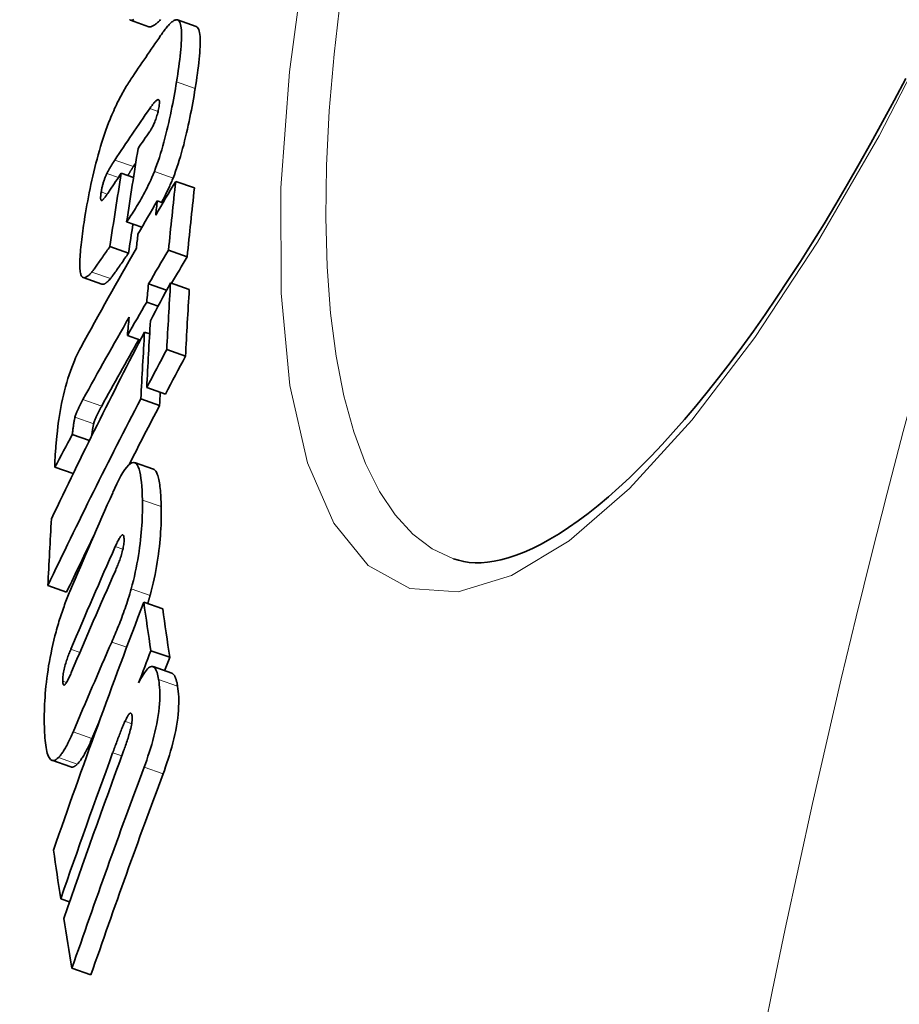
# Model space of a CAD drawing. Units: millimetres. Extents: x 3424 to 16568, y -2686 to 9586.
# Drawn here: x 5505 to 5551, y 585 to 636 of the extents above; entities that cross this region are included whole.
import ezdxf

# ---------------------------------------------------------------- set-up
doc = ezdxf.new("R2010")
doc.units = ezdxf.units.MM
doc.layers.add('Viditelná (ISO)', color=7, linetype='Continuous', lineweight=35)
doc.layers.add('Viditelná tenká (ISO)', color=7, linetype='Continuous', lineweight=18)

msp = doc.modelspace()

# ---------------------------------------------------------------- linework, layer by layer
at = {"layer": 'Viditelná (ISO)'}
for p, q in [((5511.973, 635.78), (5511.014, 636.117)), ((5514.402, 635.792), (5513.44, 636.13)), ((5514.405, 635.791), (5514.402, 635.792)), ((5510.543, 628.22), (5511.173, 627.998)), ((5513.352, 627.794), (5514.318, 627.454)), ((5512.403, 626.795), (5512.696, 626.692)), ((5510.819, 625.706), (5511.606, 625.43)), ((5509.952, 624.428), (5510.916, 624.089)), ((5512.979, 624.24), (5513.947, 623.9)), ((5509.541, 622.491), (5508.578, 622.829)), ((5511.95, 622.502), (5512.882, 622.174)), ((5513.086, 622.556), (5514.055, 622.215)), ((5511.857, 621.559), (5512.446, 621.352)), ((5510.859, 619.84), (5511.531, 619.604)), ((5511.745, 620.017), (5512.009, 619.925)), ((5512.891, 619.11), (5513.861, 618.769)), ((5511.855, 617.15), (5512.825, 616.81)), ((5511.552, 616.571), (5512.522, 616.23)), ((5508.014, 614.717), (5508.894, 614.408)), ((5512.203, 612.932), (5511.232, 613.273)), ((5507.119, 613.036), (5508.059, 612.705)), ((5506.751, 606.923), (5507.719, 606.583)), ((5511.705, 606.074), (5512.681, 605.731)), ((5512.068, 603.562), (5513.045, 603.219)), ((5513.16, 602.394), (5512.182, 602.738)), ((5507.937, 597.561), (5506.964, 597.903)), ((5507.417, 590.753), (5507.872, 590.593)), ((5507.997, 587.163), (5508.977, 586.819))]:
    msp.add_line(p, q, dxfattribs=at)
at = {"layer": 'Viditelná (ISO)', "flags": 128}
for points in [[(5511.185, 636.147), (5511.151, 636.131), (5511.118, 636.12), (5511.087, 636.113), (5511.058, 636.111), (5511.031, 636.113), (5511.007, 636.12), (5510.985, 636.133), (5510.965, 636.151)], [(5511.973, 635.78), (5511.996, 635.775), (5512.02, 635.773), (5512.047, 635.776), (5512.075, 635.782), (5512.104, 635.792), (5512.135, 635.805), (5512.167, 635.821), (5512.2, 635.839), (5512.234, 635.861), (5512.269, 635.885), (5512.305, 635.911), (5512.342, 635.939), (5512.379, 635.969), (5512.418, 636.002), (5512.456, 636.036), (5512.496, 636.071), (5512.536, 636.108), (5512.576, 636.147)], [(5512.572, 635.322), (5512.613, 635.381), (5512.654, 635.439), (5512.695, 635.496), (5512.736, 635.551), (5512.777, 635.605), (5512.817, 635.657), (5512.858, 635.708), (5512.898, 635.756), (5512.937, 635.803), (5512.976, 635.847), (5513.015, 635.888), (5513.052, 635.927), (5513.09, 635.964), (5513.126, 635.997), (5513.161, 636.027), (5513.197, 636.054), (5513.231, 636.078), (5513.264, 636.098), (5513.297, 636.115), (5513.329, 636.127), (5513.359, 636.135), (5513.388, 636.138), (5513.416, 636.136), (5513.442, 636.13)], [(5513.442, 636.13), (5513.482, 636.108), (5513.517, 636.074), (5513.549, 636.028), (5513.576, 635.969), (5513.6, 635.898), (5513.619, 635.814), (5513.634, 635.719), (5513.645, 635.612), (5513.652, 635.496), (5513.655, 635.369), (5513.655, 635.232), (5513.65, 635.088), (5513.643, 634.936), (5513.632, 634.778), (5513.619, 634.613), (5513.602, 634.443), (5513.584, 634.268), (5513.562, 634.088), (5513.539, 633.903), (5513.514, 633.715), (5513.486, 633.523), (5513.458, 633.329), (5513.427, 633.133), (5513.395, 632.935)], [(5514.36, 632.596), (5514.391, 632.794), (5514.422, 632.99), (5514.451, 633.185), (5514.478, 633.376), (5514.503, 633.564), (5514.526, 633.749), (5514.547, 633.929), (5514.566, 634.104), (5514.582, 634.274), (5514.596, 634.439), (5514.606, 634.598), (5514.614, 634.75), (5514.618, 634.894), (5514.619, 635.03), (5514.615, 635.157), (5514.608, 635.274), (5514.597, 635.38), (5514.582, 635.475), (5514.563, 635.559), (5514.539, 635.631), (5514.512, 635.69), (5514.48, 635.736), (5514.444, 635.77), (5514.405, 635.791)], [(5509.962, 631), (5510.009, 631.117), (5510.056, 631.23), (5510.103, 631.34), (5510.15, 631.447), (5510.197, 631.551), (5510.244, 631.652), (5510.291, 631.75), (5510.337, 631.846), (5510.382, 631.938), (5510.428, 632.027), (5510.473, 632.113), (5510.518, 632.198), (5510.563, 632.281), (5510.608, 632.363), (5510.653, 632.442), (5510.697, 632.52), (5510.742, 632.596), (5510.786, 632.67), (5510.83, 632.742), (5510.874, 632.812), (5510.917, 632.881), (5510.96, 632.947), (5511.002, 633.012), (5511.044, 633.076)], [(5527.688, 608.309), (5527.95, 608.228), (5528.223, 608.166), (5528.509, 608.124), (5528.807, 608.104), (5529.118, 608.106), (5529.445, 608.131), (5529.788, 608.182), (5530.148, 608.258), (5530.527, 608.361), (5530.924, 608.491), (5531.339, 608.652), (5531.77, 608.844), (5532.217, 609.066), (5532.678, 609.319), (5533.152, 609.604), (5533.639, 609.92), (5534.137, 610.268), (5534.645, 610.648), (5535.164, 611.06), (5535.693, 611.506), (5536.232, 611.984), (5536.779, 612.493), (5537.334, 613.034), (5537.897, 613.606), (5538.466, 614.208), (5539.042, 614.84), (5539.622, 615.502), (5540.207, 616.192), (5540.795, 616.91), (5541.387, 617.656), (5541.981, 618.429), (5542.578, 619.232), (5543.179, 620.063), (5543.783, 620.923), (5544.39, 621.809), (5544.998, 622.722), (5545.607, 623.66), (5546.217, 624.622), (5546.827, 625.609), (5547.436, 626.617), (5548.044, 627.648), (5548.649, 628.7), (5549.252, 629.772), (5549.853, 630.864), (5550.452, 631.979), (5551.05, 633.115)], [(5513.395, 632.935), (5513.366, 632.753), (5513.334, 632.569), (5513.302, 632.382), (5513.268, 632.194), (5513.233, 632.004), (5513.197, 631.812), (5513.16, 631.62), (5513.121, 631.426), (5513.081, 631.231), (5513.038, 631.033), (5512.994, 630.834), (5512.948, 630.633), (5512.9, 630.432), (5512.85, 630.23), (5512.799, 630.028), (5512.745, 629.826), (5512.689, 629.626), (5512.631, 629.426), (5512.572, 629.229), (5512.51, 629.034), (5512.447, 628.844), (5512.383, 628.66), (5512.317, 628.48), (5512.251, 628.307)], [(5513.216, 627.968), (5513.282, 628.141), (5513.347, 628.32), (5513.412, 628.505), (5513.475, 628.695), (5513.536, 628.89), (5513.596, 629.087), (5513.654, 629.287), (5513.71, 629.487), (5513.764, 629.689), (5513.815, 629.891), (5513.865, 630.093), (5513.913, 630.294), (5513.959, 630.495), (5514.003, 630.694), (5514.045, 630.892), (5514.086, 631.087), (5514.124, 631.281), (5514.162, 631.473), (5514.198, 631.665), (5514.233, 631.855), (5514.266, 632.043), (5514.299, 632.23), (5514.33, 632.414), (5514.36, 632.596)], [(5512.491, 631.656), (5512.504, 631.742), (5512.511, 631.818), (5512.513, 631.883), (5512.509, 631.934), (5512.5, 631.972), (5512.487, 631.998), (5512.47, 632.013), (5512.451, 632.018), (5512.43, 632.016), (5512.407, 632.007), (5512.382, 631.993), (5512.356, 631.974), (5512.329, 631.952), (5512.302, 631.926), (5512.275, 631.898), (5512.247, 631.867), (5512.219, 631.834), (5512.189, 631.799), (5512.16, 631.761), (5512.13, 631.722), (5512.1, 631.682), (5512.07, 631.641), (5512.04, 631.599), (5512.01, 631.556)], [(5512.007, 630.361), (5512.028, 630.392), (5512.05, 630.424), (5512.071, 630.459), (5512.094, 630.496), (5512.116, 630.535), (5512.139, 630.576), (5512.162, 630.62), (5512.185, 630.665), (5512.208, 630.713), (5512.231, 630.764), (5512.254, 630.817), (5512.277, 630.873), (5512.3, 630.932), (5512.322, 630.994), (5512.344, 631.057), (5512.366, 631.123), (5512.386, 631.19), (5512.405, 631.258), (5512.423, 631.327), (5512.44, 631.395), (5512.455, 631.463), (5512.468, 631.529), (5512.481, 631.594), (5512.491, 631.656)], [(5508.667, 625.975), (5508.699, 626.175), (5508.733, 626.377), (5508.769, 626.581), (5508.807, 626.788), (5508.846, 626.998), (5508.888, 627.209), (5508.931, 627.421), (5508.976, 627.636), (5509.023, 627.852), (5509.072, 628.069), (5509.124, 628.288), (5509.177, 628.508), (5509.233, 628.729), (5509.291, 628.95), (5509.352, 629.17), (5509.414, 629.388), (5509.478, 629.603), (5509.543, 629.816), (5509.611, 630.027), (5509.68, 630.233), (5509.75, 630.433), (5509.82, 630.628), (5509.891, 630.817), (5509.962, 631)], [(5510.206, 628.896), (5510.19, 628.871), (5510.173, 628.845), (5510.156, 628.82), (5510.139, 628.793), (5510.122, 628.766), (5510.104, 628.739), (5510.087, 628.712), (5510.069, 628.684), (5510.052, 628.656), (5510.034, 628.628), (5510.017, 628.6), (5510, 628.572), (5509.982, 628.544), (5509.965, 628.515), (5509.948, 628.486), (5509.931, 628.456), (5509.913, 628.425), (5509.896, 628.394), (5509.878, 628.363), (5509.861, 628.331), (5509.844, 628.3), (5509.828, 628.268), (5509.812, 628.236), (5509.797, 628.205)], [(5510.883, 628.101), (5510.895, 628.122), (5510.907, 628.142), (5510.919, 628.163), (5510.931, 628.183), (5510.942, 628.202), (5510.954, 628.222), (5510.966, 628.241), (5510.978, 628.261), (5510.99, 628.28), (5511.002, 628.3), (5511.014, 628.319), (5511.026, 628.338), (5511.038, 628.357), (5511.05, 628.377), (5511.062, 628.395), (5511.074, 628.414), (5511.086, 628.433), (5511.098, 628.451), (5511.11, 628.47), (5511.122, 628.488), (5511.134, 628.506), (5511.145, 628.523), (5511.157, 628.541), (5511.168, 628.558)], [(5509.797, 628.205), (5509.783, 628.174), (5509.768, 628.143), (5509.754, 628.111), (5509.739, 628.077), (5509.725, 628.043), (5509.71, 628.007), (5509.696, 627.97), (5509.682, 627.932), (5509.668, 627.893), (5509.654, 627.852), (5509.64, 627.811), (5509.626, 627.769), (5509.613, 627.726), (5509.601, 627.682), (5509.589, 627.638), (5509.577, 627.594), (5509.566, 627.55), (5509.556, 627.506), (5509.546, 627.463), (5509.537, 627.419), (5509.528, 627.377), (5509.521, 627.335), (5509.513, 627.294), (5509.507, 627.253)], [(5512.251, 628.307), (5512.189, 628.153), (5512.126, 628.004), (5512.063, 627.862), (5512.001, 627.725), (5511.939, 627.595), (5511.877, 627.47), (5511.816, 627.348), (5511.755, 627.23), (5511.694, 627.117), (5511.634, 627.007), (5511.575, 626.901), (5511.516, 626.797), (5511.456, 626.695), (5511.397, 626.595), (5511.337, 626.497), (5511.278, 626.401), (5511.219, 626.306), (5511.16, 626.214), (5511.102, 626.124), (5511.044, 626.036), (5510.986, 625.95), (5510.93, 625.866), (5510.874, 625.785), (5510.819, 625.706)], [(5512.626, 626.717), (5512.651, 626.762), (5512.675, 626.808), (5512.7, 626.855), (5512.725, 626.902), (5512.751, 626.95), (5512.776, 626.999), (5512.801, 627.048), (5512.826, 627.098), (5512.851, 627.148), (5512.876, 627.199), (5512.901, 627.251), (5512.926, 627.303), (5512.951, 627.355), (5512.976, 627.408), (5513, 627.462), (5513.025, 627.516), (5513.05, 627.571), (5513.074, 627.626), (5513.098, 627.682), (5513.122, 627.738), (5513.146, 627.795), (5513.169, 627.852), (5513.193, 627.91), (5513.216, 627.968)], [(5509.507, 627.253), (5509.5, 627.214), (5509.495, 627.176), (5509.49, 627.139), (5509.486, 627.103), (5509.482, 627.069), (5509.479, 627.036), (5509.477, 627.005), (5509.475, 626.975), (5509.475, 626.948), (5509.475, 626.923), (5509.477, 626.9), (5509.479, 626.88), (5509.482, 626.862), (5509.486, 626.847), (5509.491, 626.835), (5509.496, 626.825), (5509.503, 626.817), (5509.51, 626.811), (5509.517, 626.808), (5509.526, 626.807), (5509.534, 626.808), (5509.544, 626.811), (5509.553, 626.816), (5509.563, 626.822)], [(5509.563, 626.822), (5509.572, 626.828), (5509.582, 626.837), (5509.593, 626.847), (5509.605, 626.859), (5509.617, 626.872), (5509.63, 626.887), (5509.645, 626.904), (5509.659, 626.922), (5509.675, 626.942), (5509.692, 626.963), (5509.709, 626.986), (5509.727, 627.01), (5509.745, 627.035), (5509.763, 627.061), (5509.782, 627.088), (5509.802, 627.115), (5509.821, 627.143), (5509.84, 627.171), (5509.86, 627.199), (5509.879, 627.228), (5509.899, 627.257), (5509.918, 627.285), (5509.937, 627.313), (5509.955, 627.341)], [(5508.439, 623.058), (5508.426, 623.125), (5508.416, 623.2), (5508.409, 623.282), (5508.404, 623.37), (5508.402, 623.465), (5508.401, 623.565), (5508.403, 623.67), (5508.407, 623.781), (5508.413, 623.895), (5508.42, 624.014), (5508.429, 624.137), (5508.44, 624.264), (5508.453, 624.394), (5508.466, 624.527), (5508.482, 624.664), (5508.498, 624.803), (5508.516, 624.945), (5508.535, 625.088), (5508.555, 625.234), (5508.575, 625.38), (5508.597, 625.528), (5508.62, 625.677), (5508.643, 625.826), (5508.667, 625.975)], [(5509.952, 624.428), (5509.909, 624.366), (5509.865, 624.302), (5509.819, 624.236), (5509.773, 624.17), (5509.727, 624.103), (5509.68, 624.035), (5509.633, 623.967), (5509.586, 623.9), (5509.539, 623.833), (5509.494, 623.768), (5509.449, 623.703), (5509.406, 623.641), (5509.363, 623.581), (5509.322, 623.523), (5509.283, 623.466), (5509.245, 623.413), (5509.208, 623.362), (5509.174, 623.314), (5509.142, 623.27), (5509.112, 623.229), (5509.085, 623.193), (5509.061, 623.162), (5509.04, 623.135), (5509.023, 623.114)], [(5509.986, 622.775), (5510.002, 622.795), (5510.022, 622.82), (5510.044, 622.849), (5510.07, 622.883), (5510.097, 622.92), (5510.128, 622.962), (5510.161, 623.008), (5510.196, 623.057), (5510.233, 623.109), (5510.272, 623.164), (5510.313, 623.222), (5510.355, 623.283), (5510.399, 623.346), (5510.445, 623.411), (5510.491, 623.478), (5510.539, 623.546), (5510.587, 623.615), (5510.635, 623.684), (5510.683, 623.754), (5510.731, 623.823), (5510.779, 623.891), (5510.825, 623.959), (5510.871, 624.025), (5510.916, 624.089)], [(5509.023, 623.114), (5508.99, 623.077), (5508.957, 623.041), (5508.925, 623.008), (5508.894, 622.977), (5508.862, 622.948), (5508.832, 622.922), (5508.802, 622.898), (5508.772, 622.878), (5508.743, 622.86), (5508.716, 622.845), (5508.688, 622.834), (5508.662, 622.826), (5508.637, 622.822), (5508.613, 622.822), (5508.589, 622.826), (5508.567, 622.833), (5508.546, 622.845), (5508.527, 622.862), (5508.509, 622.882), (5508.492, 622.908), (5508.476, 622.938), (5508.462, 622.973), (5508.45, 623.013), (5508.439, 623.058)], [(5509.541, 622.491), (5509.555, 622.487), (5509.57, 622.484), (5509.586, 622.483), (5509.602, 622.484), (5509.618, 622.487), (5509.635, 622.49), (5509.652, 622.496), (5509.669, 622.503), (5509.687, 622.511), (5509.705, 622.521), (5509.724, 622.532), (5509.743, 622.544), (5509.762, 622.557), (5509.781, 622.572), (5509.801, 622.588), (5509.82, 622.605), (5509.84, 622.623), (5509.861, 622.642), (5509.881, 622.662), (5509.902, 622.683), (5509.923, 622.705), (5509.944, 622.728), (5509.965, 622.751), (5509.986, 622.775)], [(5507.225, 614.744), (5507.245, 614.927), (5507.266, 615.115), (5507.291, 615.307), (5507.318, 615.504), (5507.348, 615.704), (5507.381, 615.91), (5507.419, 616.119), (5507.46, 616.333), (5507.505, 616.548), (5507.553, 616.764), (5507.606, 616.98), (5507.663, 617.195), (5507.723, 617.408), (5507.785, 617.613), (5507.849, 617.811), (5507.915, 618.001), (5507.983, 618.184), (5508.051, 618.358), (5508.119, 618.522), (5508.186, 618.677), (5508.254, 618.823), (5508.321, 618.962), (5508.388, 619.093), (5508.454, 619.217)], [(5508.566, 616.536), (5508.547, 616.501), (5508.528, 616.467), (5508.51, 616.432), (5508.491, 616.397), (5508.472, 616.361), (5508.454, 616.326), (5508.435, 616.29), (5508.417, 616.254), (5508.399, 616.218), (5508.381, 616.183), (5508.364, 616.147), (5508.346, 616.111), (5508.329, 616.075), (5508.313, 616.04), (5508.297, 616.005), (5508.281, 615.968), (5508.264, 615.93), (5508.247, 615.89), (5508.23, 615.849), (5508.214, 615.807), (5508.198, 615.764), (5508.182, 615.719), (5508.167, 615.672), (5508.152, 615.622)], [(5509.118, 615.282), (5509.132, 615.332), (5509.148, 615.38), (5509.164, 615.425), (5509.18, 615.468), (5509.196, 615.51), (5509.213, 615.551), (5509.23, 615.591), (5509.246, 615.629), (5509.263, 615.665), (5509.279, 615.701), (5509.295, 615.736), (5509.312, 615.772), (5509.329, 615.807), (5509.347, 615.843), (5509.365, 615.879), (5509.383, 615.915), (5509.401, 615.951), (5509.419, 615.986), (5509.438, 616.022), (5509.457, 616.057), (5509.475, 616.092), (5509.494, 616.127), (5509.513, 616.162), (5509.532, 616.196)], [(5508.152, 615.622), (5508.147, 615.602), (5508.142, 615.58), (5508.136, 615.557), (5508.131, 615.533), (5508.126, 615.508), (5508.121, 615.482), (5508.116, 615.454), (5508.111, 615.425), (5508.106, 615.395), (5508.1, 615.364), (5508.095, 615.331), (5508.09, 615.296), (5508.084, 615.26), (5508.079, 615.222), (5508.073, 615.182), (5508.067, 615.14), (5508.061, 615.096), (5508.055, 615.05), (5508.049, 615.001), (5508.042, 614.95), (5508.036, 614.896), (5508.029, 614.839), (5508.022, 614.78), (5508.014, 614.717)], [(5509.013, 614.646), (5509.018, 614.686), (5509.023, 614.724), (5509.027, 614.76), (5509.032, 614.795), (5509.037, 614.829), (5509.041, 614.861), (5509.046, 614.893), (5509.05, 614.923), (5509.055, 614.952), (5509.059, 614.98), (5509.063, 615.007), (5509.067, 615.032), (5509.072, 615.058), (5509.076, 615.082), (5509.08, 615.105), (5509.084, 615.128), (5509.088, 615.15), (5509.092, 615.171), (5509.096, 615.192), (5509.101, 615.211), (5509.105, 615.23), (5509.109, 615.248), (5509.113, 615.266), (5509.118, 615.282)], [(5507.119, 613.036), (5507.115, 613.066), (5507.113, 613.103), (5507.112, 613.146), (5507.111, 613.194), (5507.112, 613.247), (5507.113, 613.305), (5507.115, 613.367), (5507.118, 613.434), (5507.122, 613.503), (5507.126, 613.576), (5507.131, 613.652), (5507.136, 613.73), (5507.142, 613.81), (5507.148, 613.893), (5507.155, 613.977), (5507.162, 614.062), (5507.169, 614.149), (5507.177, 614.235), (5507.185, 614.322), (5507.193, 614.408), (5507.201, 614.494), (5507.209, 614.579), (5507.217, 614.662), (5507.225, 614.744)], [(5510.102, 611.722), (5510.208, 611.956), (5510.314, 612.179), (5510.42, 612.389), (5510.525, 612.583), (5510.628, 612.758), (5510.729, 612.912), (5510.828, 613.043), (5510.922, 613.147), (5511.011, 613.222), (5511.095, 613.267), (5511.173, 613.283), (5511.244, 613.268), (5511.308, 613.224), (5511.365, 613.153), (5511.416, 613.057), (5511.46, 612.939), (5511.498, 612.799), (5511.53, 612.638), (5511.558, 612.46), (5511.581, 612.264), (5511.599, 612.053), (5511.613, 611.828), (5511.624, 611.59), (5511.631, 611.342)], [(5512.603, 611.001), (5512.6, 611.128), (5512.596, 611.252), (5512.591, 611.374), (5512.585, 611.493), (5512.579, 611.609), (5512.571, 611.721), (5512.562, 611.83), (5512.552, 611.935), (5512.54, 612.036), (5512.528, 612.133), (5512.514, 612.225), (5512.499, 612.313), (5512.483, 612.396), (5512.465, 612.474), (5512.446, 612.546), (5512.426, 612.613), (5512.404, 612.675), (5512.38, 612.731), (5512.355, 612.781), (5512.328, 612.824), (5512.3, 612.862), (5512.269, 612.892), (5512.237, 612.916), (5512.203, 612.932)], [(5511.631, 611.342), (5511.633, 611.192), (5511.634, 611.037), (5511.633, 610.879), (5511.631, 610.716), (5511.627, 610.551), (5511.621, 610.381), (5511.613, 610.208), (5511.603, 610.032), (5511.591, 609.851), (5511.576, 609.666), (5511.559, 609.476), (5511.539, 609.283), (5511.516, 609.085), (5511.49, 608.883), (5511.461, 608.678), (5511.428, 608.47), (5511.393, 608.259), (5511.354, 608.046), (5511.311, 607.831), (5511.266, 607.614), (5511.217, 607.399), (5511.166, 607.185), (5511.112, 606.971), (5511.055, 606.759)], [(5512.029, 606.417), (5512.086, 606.629), (5512.14, 606.842), (5512.191, 607.057), (5512.24, 607.272), (5512.285, 607.489), (5512.327, 607.704), (5512.366, 607.917), (5512.402, 608.128), (5512.434, 608.336), (5512.463, 608.541), (5512.489, 608.743), (5512.512, 608.941), (5512.532, 609.134), (5512.549, 609.324), (5512.564, 609.509), (5512.576, 609.69), (5512.586, 609.866), (5512.594, 610.039), (5512.6, 610.209), (5512.604, 610.375), (5512.606, 610.537), (5512.606, 610.695), (5512.605, 610.85), (5512.603, 611.001)], [(5510.686, 609.295), (5510.684, 609.347), (5510.681, 609.395), (5510.675, 609.438), (5510.667, 609.474), (5510.657, 609.504), (5510.645, 609.526), (5510.63, 609.54), (5510.614, 609.545), (5510.595, 609.543), (5510.575, 609.533), (5510.554, 609.516), (5510.531, 609.492), (5510.508, 609.464), (5510.484, 609.43), (5510.46, 609.393), (5510.435, 609.352), (5510.41, 609.308), (5510.385, 609.26), (5510.359, 609.21), (5510.333, 609.158), (5510.307, 609.104), (5510.281, 609.049), (5510.255, 608.992), (5510.23, 608.936)], [(5510.236, 607.688), (5510.26, 607.744), (5510.285, 607.802), (5510.31, 607.861), (5510.336, 607.922), (5510.361, 607.984), (5510.386, 608.047), (5510.411, 608.112), (5510.436, 608.177), (5510.46, 608.243), (5510.483, 608.31), (5510.507, 608.379), (5510.53, 608.45), (5510.553, 608.523), (5510.574, 608.597), (5510.595, 608.672), (5510.614, 608.748), (5510.632, 608.824), (5510.647, 608.9), (5510.66, 608.975), (5510.671, 609.047), (5510.679, 609.115), (5510.684, 609.18), (5510.686, 609.24), (5510.686, 609.295)], [(5507.117, 604.321), (5507.145, 604.431), (5507.174, 604.539), (5507.203, 604.646), (5507.233, 604.752), (5507.263, 604.857), (5507.294, 604.96), (5507.325, 605.063), (5507.356, 605.164), (5507.388, 605.265), (5507.42, 605.364), (5507.453, 605.462), (5507.486, 605.559), (5507.519, 605.655), (5507.552, 605.75), (5507.586, 605.843), (5507.619, 605.935), (5507.653, 606.026), (5507.687, 606.115), (5507.721, 606.203), (5507.756, 606.29), (5507.79, 606.375), (5507.824, 606.459), (5507.858, 606.542), (5507.893, 606.623)], [(5511.055, 606.759), (5511.018, 606.628), (5510.981, 606.498), (5510.942, 606.369), (5510.903, 606.241), (5510.862, 606.115), (5510.822, 605.991), (5510.781, 605.869), (5510.739, 605.748), (5510.698, 605.63), (5510.656, 605.513), (5510.614, 605.398), (5510.572, 605.284), (5510.529, 605.171), (5510.486, 605.059), (5510.443, 604.948), (5510.399, 604.838), (5510.356, 604.729), (5510.312, 604.622), (5510.268, 604.516), (5510.225, 604.411), (5510.181, 604.308), (5510.138, 604.207), (5510.094, 604.107), (5510.051, 604.008)], [(5511.909, 606.003), (5511.914, 606.02), (5511.919, 606.037), (5511.924, 606.054), (5511.929, 606.071), (5511.935, 606.088), (5511.94, 606.105), (5511.945, 606.122), (5511.95, 606.139), (5511.955, 606.157), (5511.96, 606.174), (5511.965, 606.191), (5511.97, 606.208), (5511.975, 606.225), (5511.98, 606.243), (5511.985, 606.26), (5511.99, 606.277), (5511.995, 606.295), (5512, 606.312), (5512.005, 606.33), (5512.01, 606.347), (5512.015, 606.364), (5512.019, 606.382), (5512.024, 606.399), (5512.029, 606.417)], [(5506.571, 599.638), (5506.568, 599.792), (5506.567, 599.95), (5506.567, 600.112), (5506.569, 600.278), (5506.572, 600.447), (5506.577, 600.62), (5506.585, 600.796), (5506.594, 600.976), (5506.605, 601.16), (5506.619, 601.348), (5506.635, 601.541), (5506.654, 601.738), (5506.676, 601.939), (5506.701, 602.144), (5506.728, 602.353), (5506.759, 602.565), (5506.793, 602.78), (5506.83, 602.998), (5506.871, 603.218), (5506.914, 603.44), (5506.961, 603.661), (5507.01, 603.882), (5507.062, 604.102), (5507.117, 604.321)], [(5507.937, 603.638), (5507.913, 603.58), (5507.888, 603.52), (5507.863, 603.458), (5507.839, 603.395), (5507.814, 603.33), (5507.789, 603.263), (5507.765, 603.196), (5507.741, 603.127), (5507.718, 603.057), (5507.695, 602.986), (5507.673, 602.913), (5507.651, 602.838), (5507.63, 602.761), (5507.611, 602.683), (5507.593, 602.605), (5507.577, 602.528), (5507.562, 602.45), (5507.55, 602.374), (5507.54, 602.3), (5507.532, 602.229), (5507.527, 602.162), (5507.524, 602.098), (5507.523, 602.038), (5507.523, 601.982)], [(5511.438, 601.899), (5511.498, 602.015), (5511.557, 602.124), (5511.616, 602.227), (5511.674, 602.323), (5511.733, 602.412), (5511.79, 602.491), (5511.846, 602.561), (5511.901, 602.621), (5511.955, 602.669), (5512.006, 602.706), (5512.056, 602.732), (5512.104, 602.745), (5512.149, 602.746), (5512.192, 602.734), (5512.231, 602.711), (5512.268, 602.677), (5512.303, 602.631), (5512.334, 602.576), (5512.363, 602.511), (5512.39, 602.437), (5512.414, 602.355), (5512.436, 602.267), (5512.455, 602.171), (5512.472, 602.071)], [(5507.523, 601.982), (5507.525, 601.932), (5507.53, 601.888), (5507.537, 601.85), (5507.546, 601.821), (5507.558, 601.8), (5507.572, 601.789), (5507.588, 601.787), (5507.607, 601.793), (5507.626, 601.806), (5507.647, 601.827), (5507.668, 601.853), (5507.691, 601.884), (5507.714, 601.919), (5507.737, 601.958), (5507.76, 602), (5507.784, 602.044), (5507.808, 602.091), (5507.832, 602.141), (5507.857, 602.192), (5507.881, 602.245), (5507.906, 602.3), (5507.93, 602.355), (5507.954, 602.411), (5507.978, 602.467)], [(5512.472, 602.071), (5512.491, 601.944), (5512.506, 601.81), (5512.518, 601.667), (5512.527, 601.517), (5512.531, 601.358), (5512.531, 601.19), (5512.526, 601.012), (5512.516, 600.825), (5512.5, 600.631), (5512.478, 600.429), (5512.45, 600.221), (5512.416, 600.007), (5512.376, 599.791), (5512.331, 599.575), (5512.282, 599.359), (5512.229, 599.144), (5512.172, 598.93), (5512.113, 598.719), (5512.05, 598.512), (5511.986, 598.308), (5511.92, 598.108), (5511.854, 597.913), (5511.786, 597.724), (5511.719, 597.54)], [(5513.451, 601.727), (5513.444, 601.77), (5513.436, 601.813), (5513.428, 601.855), (5513.42, 601.895), (5513.411, 601.935), (5513.402, 601.973), (5513.392, 602.01), (5513.382, 602.046), (5513.372, 602.08), (5513.361, 602.113), (5513.35, 602.145), (5513.338, 602.175), (5513.326, 602.203), (5513.313, 602.23), (5513.3, 602.255), (5513.286, 602.278), (5513.272, 602.3), (5513.258, 602.319), (5513.242, 602.337), (5513.227, 602.352), (5513.211, 602.366), (5513.194, 602.378), (5513.177, 602.387), (5513.16, 602.394)], [(5512.698, 597.196), (5512.766, 597.38), (5512.833, 597.569), (5512.9, 597.764), (5512.966, 597.964), (5513.03, 598.167), (5513.092, 598.375), (5513.152, 598.586), (5513.209, 598.799), (5513.262, 599.014), (5513.311, 599.23), (5513.355, 599.447), (5513.395, 599.663), (5513.429, 599.877), (5513.457, 600.085), (5513.479, 600.287), (5513.495, 600.481), (5513.505, 600.668), (5513.51, 600.846), (5513.51, 601.014), (5513.506, 601.173), (5513.497, 601.323), (5513.485, 601.466), (5513.469, 601.6), (5513.451, 601.727)], [(5510.663, 598.384), (5510.689, 598.454), (5510.715, 598.526), (5510.741, 598.598), (5510.767, 598.673), (5510.793, 598.748), (5510.819, 598.823), (5510.844, 598.9), (5510.869, 598.976), (5510.893, 599.053), (5510.917, 599.13), (5510.941, 599.21), (5510.965, 599.292), (5510.988, 599.374), (5511.009, 599.458), (5511.03, 599.541), (5511.049, 599.625), (5511.066, 599.709), (5511.082, 599.792), (5511.094, 599.873), (5511.103, 599.951), (5511.108, 600.024), (5511.11, 600.09), (5511.108, 600.148), (5511.102, 600.199)], [(5511.102, 600.199), (5511.096, 600.23), (5511.09, 600.258), (5511.081, 600.282), (5511.072, 600.302), (5511.061, 600.317), (5511.05, 600.327), (5511.037, 600.333), (5511.023, 600.334), (5511.008, 600.33), (5510.992, 600.322), (5510.975, 600.31), (5510.958, 600.294), (5510.941, 600.274), (5510.923, 600.252), (5510.904, 600.227), (5510.886, 600.199), (5510.867, 600.169), (5510.848, 600.137), (5510.83, 600.104), (5510.81, 600.068), (5510.791, 600.031), (5510.772, 599.993), (5510.753, 599.954), (5510.734, 599.915)], [(5507.296, 598.042), (5507.237, 597.989), (5507.181, 597.947), (5507.127, 597.917), (5507.074, 597.899), (5507.024, 597.893), (5506.977, 597.899), (5506.932, 597.917), (5506.891, 597.947), (5506.852, 597.989), (5506.816, 598.042), (5506.782, 598.106), (5506.752, 598.18), (5506.724, 598.264), (5506.699, 598.356), (5506.676, 598.456), (5506.656, 598.564), (5506.639, 598.679), (5506.623, 598.8), (5506.61, 598.927), (5506.598, 599.06), (5506.589, 599.199), (5506.581, 599.341), (5506.576, 599.488), (5506.571, 599.638)], [(5510.734, 599.915), (5510.712, 599.866), (5510.689, 599.813), (5510.664, 599.757), (5510.639, 599.698), (5510.613, 599.636), (5510.586, 599.571), (5510.56, 599.505), (5510.533, 599.437), (5510.505, 599.369), (5510.478, 599.3), (5510.452, 599.231), (5510.425, 599.162), (5510.398, 599.092), (5510.371, 599.02), (5510.343, 598.947), (5510.315, 598.874), (5510.288, 598.8), (5510.26, 598.726), (5510.232, 598.652), (5510.205, 598.578), (5510.178, 598.505), (5510.151, 598.432), (5510.124, 598.36), (5510.098, 598.289)], [(5508.053, 599.364), (5508.02, 599.287), (5507.987, 599.211), (5507.954, 599.137), (5507.922, 599.065), (5507.889, 598.995), (5507.856, 598.926), (5507.824, 598.859), (5507.791, 598.794), (5507.759, 598.731), (5507.727, 598.67), (5507.694, 598.61), (5507.662, 598.553), (5507.63, 598.498), (5507.599, 598.445), (5507.567, 598.394), (5507.536, 598.346), (5507.505, 598.3), (5507.474, 598.256), (5507.444, 598.215), (5507.414, 598.176), (5507.384, 598.139), (5507.354, 598.104), (5507.325, 598.072), (5507.296, 598.042)], [(5508.269, 597.7), (5508.298, 597.73), (5508.328, 597.762), (5508.357, 597.797), (5508.387, 597.833), (5508.417, 597.873), (5508.448, 597.914), (5508.479, 597.958), (5508.509, 598.004), (5508.541, 598.052), (5508.572, 598.103), (5508.604, 598.156), (5508.636, 598.211), (5508.668, 598.268), (5508.7, 598.328), (5508.733, 598.389), (5508.765, 598.452), (5508.798, 598.517), (5508.83, 598.584), (5508.863, 598.653), (5508.895, 598.723), (5508.928, 598.795), (5508.961, 598.869), (5508.994, 598.945), (5509.026, 599.022)], [(5507.937, 597.561), (5507.949, 597.557), (5507.961, 597.554), (5507.973, 597.552), (5507.986, 597.551), (5507.998, 597.551), (5508.011, 597.551), (5508.024, 597.552), (5508.038, 597.555), (5508.051, 597.558), (5508.065, 597.561), (5508.078, 597.566), (5508.092, 597.572), (5508.106, 597.578), (5508.12, 597.585), (5508.134, 597.593), (5508.149, 597.602), (5508.163, 597.611), (5508.178, 597.622), (5508.193, 597.633), (5508.208, 597.645), (5508.223, 597.657), (5508.238, 597.671), (5508.254, 597.685), (5508.269, 597.7)]]:
    msp.add_lwpolyline(points, dxfattribs=at)
at = {"layer": 'Viditelná (ISO)'}
msp.add_circle((6065.172, 478.785), 521.325, dxfattribs=at)
for radius, start, end in [(660.5, 6.956766, 173.043234), (595, 7.727036, 172.272964), (595, 7.727036, 172.272964), (585.5, 144.22252, 172.146805)]:
    msp.add_arc((6065.172, 478.785), radius, start, end, dxfattribs=at)
for centre, major_axis, ratio, start_param, end_param in [((6118.63, 376.394), (-626.001, 219.987), 0.490857, 6.149691, 6.157822), ((6117.472, 372.85), (-625.402, 219.777), 0.490857, 6.149598, 6.159229), ((6117.046, 371.427), (-625.191, 219.703), 0.490857, 6.148451, 6.15159), ((6101.405, 508.989), (-569.782, 200.231), 0.87124, 0.156313, 0.163577), ((6117.472, 372.856), (-624.444, 219.441), 0.490857, 6.158394, 6.159057), ((6100.935, 507.778), (-570.146, 200.359), 0.87124, 0.156588, 0.163849), ((6116.987, 371.452), (-625.13, 219.682), 0.490857, 6.156221, 6.159394), ((6101.377, 370.885), (-608.297, 213.766), 0.602602, 6.160824, 6.165961), ((6115.999, 511.533), (-582.593, 204.733), 0.798042, 0.1839, 0.19108), ((6115.989, 511.527), (-581.634, 204.396), 0.798042, 0.184188, 0.191379), ((6101.545, 371.546), (-608.405, 213.804), 0.602602, 6.165864, 6.17092), ((6115.383, 509.887), (-582.976, 204.87), 0.798042, 0.18275, 0.184244), ((6100.927, 507.771), (-569.188, 200.022), 0.87124, 0.16123, 0.164109), ((6114.741, 508.273), (-583.303, 204.983), 0.798042, 0.183089, 0.184583), ((6101.255, 370.938), (-608.17, 213.722), 0.602602, 6.171018, 6.185985), ((6100.393, 367.793), (-607.568, 213.51), 0.602602, 6.161281, 6.166423), ((6100.394, 367.804), (-606.604, 213.171), 0.602602, 6.161113, 6.165153), ((6115.301, 509.904), (-582.897, 204.839), 0.798042, 0.191416, 0.193318), ((6090.341, 372.803), (-595.129, 209.139), 0.676662, 6.179347, 6.184509), ((6125.452, 507.803), (-593.501, 208.567), 0.736294, 0.206041, 0.21336), ((6125.44, 507.798), (-592.543, 208.23), 0.736294, 0.206361, 0.213692), ((6100.088, 366.994), (-607.325, 213.425), 0.602602, 6.166545, 6.17161), ((6100.271, 367.845), (-607.443, 213.466), 0.602602, 6.171486, 6.183924), ((6114.656, 508.29), (-583.222, 204.952), 0.798042, 0.191752, 0.193653), ((6124.702, 505.962), (-593.77, 208.661), 0.736294, 0.206401, 0.213717), ((6090.197, 372.864), (-594.981, 209.087), 0.676662, 6.186032, 6.211182), ((6124.48, 505.417), (-593.846, 208.688), 0.736294, 0.206508, 0.213823), ((6100.272, 367.856), (-606.478, 213.127), 0.602602, 6.173726, 6.183793), ((6089.425, 369.907), (-594.28, 208.84), 0.676662, 6.179858, 6.185027), ((6089.428, 369.92), (-593.311, 208.5), 0.676662, 6.179721, 6.184899), ((6124.469, 505.413), (-592.888, 208.351), 0.736294, 0.212724, 0.214156), ((6089.271, 369.973), (-594.121, 208.784), 0.676662, 6.186553, 6.211738), ((6089.272, 369.987), (-593.151, 208.443), 0.676662, 6.186427, 6.194455), ((6099.109, 367.602), (-606.158, 213.015), 0.608916, 6.188044, 6.192877), ((6077.934, 382.221), (-578.251, 203.207), 0.76563, 6.222926, 6.234755), ((6120.831, 496.426), (-594.921, 209.066), 0.736294, 0.208332, 0.215637), ((6089.272, 369.987), (-593.151, 208.443), 0.676662, 6.203936, 6.211653), ((6077.175, 379.839), (-577.331, 202.884), 0.76563, 6.223016, 6.235325), ((6076.869, 378.88), (-576.951, 202.75), 0.76563, 6.223338, 6.235474), ((6065.515, 399.088), (-557.824, 196.029), 0.862224, 6.260296, 6.287026), ((6147.119, 472.893), (-627.534, 220.526), 0.506527, 0.255095, 0.262003), ((6147.105, 472.895), (-626.577, 220.19), 0.506527, 0.255485, 0.262404), ((6076.086, 376.448), (-575.958, 202.401), 0.76563, 6.225332, 6.23614), ((6065.004, 397.209), (-556.841, 195.684), 0.862224, 6.260859, 6.264353), ((6065.008, 397.227), (-555.862, 195.34), 0.862224, 6.260857, 6.262313), ((6076.089, 376.465), (-574.982, 202.058), 0.76563, 6.233904, 6.236097), ((6064.879, 397.254), (-556.717, 195.64), 0.862224, 6.271921, 6.287641), ((6064.649, 396.505), (-556.287, 195.489), 0.862224, 6.269827, 6.28789), ((6064.062, 394.622), (-555.176, 195.098), 0.862224, 6.266794, 6.288521), ((6064.066, 394.641), (-554.193, 194.753), 0.862224, 6.266802, 6.288568), ((6142.037, 460.864), (-627.216, 220.414), 0.506527, 0.257048, 0.263962), ((6141.815, 460.909), (-626.996, 220.337), 0.506527, 0.266755, 0.273805)]:
    msp.add_ellipse(centre, major_axis=major_axis, ratio=ratio, start_param=start_param, end_param=end_param, dxfattribs=at)
at = {"layer": 'Viditelná tenká (ISO)'}
for p, q in [((5513.442, 636.13), (5514.405, 635.791)), ((5513.395, 632.935), (5514.36, 632.596)), ((5512.01, 631.556), (5512.442, 631.404)), ((5510.206, 628.896), (5511.168, 628.558)), ((5509.797, 628.205), (5510.392, 627.995)), ((5512.251, 628.307), (5513.216, 627.968)), ((5509.507, 627.253), (5509.821, 627.143)), ((5509.023, 623.114), (5509.986, 622.775)), ((5508.566, 616.536), (5509.532, 616.196)), ((5508.152, 615.622), (5509.118, 615.282)), ((5511.631, 611.342), (5512.603, 611.001)), ((5510.23, 608.936), (5510.626, 608.797)), ((5511.055, 606.759), (5512.029, 606.417)), ((5507.937, 603.638), (5508.406, 603.473)), ((5510.052, 604.008), (5510.822, 603.738)), ((5507.523, 601.982), (5507.712, 601.916)), ((5512.472, 602.071), (5513.451, 601.727)), ((5510.734, 599.915), (5511.082, 599.793)), ((5508.053, 599.364), (5509.026, 599.022)), ((5507.296, 598.042), (5508.269, 597.7)), ((5510.098, 598.289), (5510.567, 598.124)), ((5511.719, 597.54), (5512.698, 597.196))]:
    msp.add_line(p, q, dxfattribs=at)
at = {"layer": 'Viditelná tenká (ISO)', "flags": 128}
for points in [[(5552.758, 636.127), (5549.671, 630.153), (5546.486, 624.66), (5543.247, 619.736), (5539.998, 615.468), (5536.789, 611.944), (5533.67, 609.242), (5530.699, 607.441), (5527.937, 606.603), (5525.445, 606.773), (5523.29, 607.961), (5521.518, 610.143), (5520.164, 613.267), (5519.251, 617.259), (5518.79, 622.026), (5518.784, 627.464), (5519.223, 633.458), (5520.093, 639.895), (5521.37, 646.658), (5523.027, 653.63), (5525.038, 660.717), (5527.361, 667.781)], [(5527.688, 608.309), (5526.599, 608.826), (5525.597, 609.581), (5524.686, 610.569), (5523.872, 611.785), (5523.158, 613.221), (5522.547, 614.869), (5522.042, 616.721), (5521.643, 618.764), (5521.354, 620.988), (5521.173, 623.38), (5521.101, 625.927), (5521.137, 628.617), (5521.28, 631.436), (5521.528, 634.37), (5521.879, 637.407)]]:
    msp.add_lwpolyline(points, dxfattribs=at)
at = {"layer": 'Viditelná tenká (ISO)'}
msp.add_circle((6065.172, 478.785), 531.822, dxfattribs=at)
for radius, start, end in [(654.967, 7.015832, 172.984168), (586.537, 7.839221, 172.160779)]:
    msp.add_arc((6065.172, 478.785), radius, start, end, dxfattribs=at)

doc.saveas('drawing.dxf')
